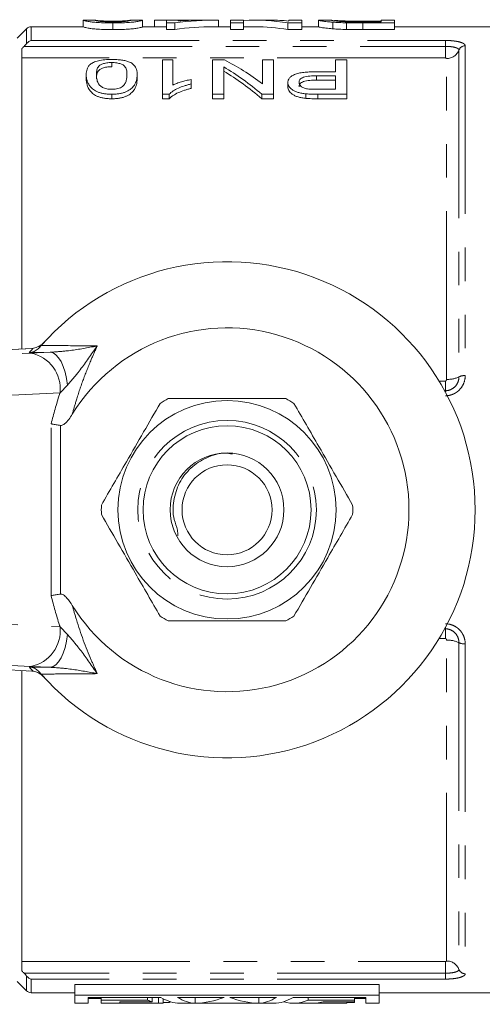
# Model space of a CAD drawing. Units: millimetres. Extents: x 140 to 266, y 92 to 258.
# Drawn here: x 206 to 224, y 92 to 129 of the extents above; entities that cross this region are included whole.
import ezdxf

# ---------------------------------------------------------------- set-up
doc = ezdxf.new("R2010")
doc.units = ezdxf.units.MM
doc.linetypes.add('PHANTOM', pattern=[12.7, 6.35, -1.27, 1.27, -1.27, 1.27, -1.27])

msp = doc.modelspace()

# ---------------------------------------------------------------- linework, layer by layer
at = {"color": 7, "linetype": 'Continuous', "lineweight": 15}
for p, q in [((209.319, 129.19), (208.863, 129.19)), ((208.864, 129.189), (208.873, 129.188)), ((208.864, 129.189), (208.864, 128.939)), ((209.319, 129.189), (209.312, 129.189)), ((211.108, 129.19), (210.652, 129.19)), ((210.659, 129.189), (210.652, 129.189)), ((211.1, 129.189), (211.107, 129.189)), ((211.107, 129.189), (211.107, 128.939)), ((212.005, 129.188), (211.556, 129.188)), ((211.556, 129.188), (211.556, 128.94)), ((212.454, 129.19), (212.005, 129.19)), ((212.005, 129.092), (212.005, 129.19)), ((212.454, 129.19), (212.454, 129.162)), ((213.041, 129.188), (212.454, 129.188)), ((213.787, 129.19), (213.233, 129.19)), ((213.979, 129.188), (213.979, 128.94)), ((214.921, 129.19), (214.428, 129.19)), ((214.428, 129.087), (214.428, 129.19)), ((214.921, 129.19), (214.921, 129.087)), ((215.945, 129.19), (215.347, 129.19)), ((217.12, 129.19), (216.627, 129.19)), ((216.627, 129.16), (216.627, 129.19)), ((217.12, 129.19), (217.12, 129.087)), ((218.253, 129.19), (217.748, 129.19)), ((217.748, 129.189), (217.756, 129.19)), ((217.748, 129.189), (217.748, 128.939)), ((218.296, 129.116), (218.296, 128.865)), ((220.127, 129.154), (219.405, 129.154)), ((219.417, 129.125), (220.127, 129.125)), ((220.62, 129.19), (220.127, 129.19)), ((220.127, 129.125), (220.127, 129.19)), ((220.62, 129.19), (220.62, 129.087)), ((206.724, 128.867), (206.371, 128.514)), ((208.864, 128.94), (206.9, 128.94)), ((209.986, 129.087), (209.986, 128.836)), ((212.005, 128.94), (211.107, 128.94)), ((212.319, 129.092), (212.005, 129.092)), ((212.005, 129.092), (212.005, 128.84)), ((212.005, 128.84), (212.319, 128.84)), ((212.319, 129.092), (212.319, 128.84)), ((214.428, 128.94), (213.787, 128.94)), ((214.921, 129.087), (214.428, 129.087)), ((214.428, 129.087), (214.428, 128.836)), ((214.428, 128.836), (214.921, 128.836)), ((214.921, 129.087), (214.921, 128.836)), ((215.347, 128.94), (214.921, 128.94)), ((216.599, 129.087), (216.599, 128.836)), ((217.12, 129.087), (216.599, 129.087)), ((216.599, 128.836), (217.12, 128.836)), ((217.12, 129.087), (217.12, 128.836)), ((217.748, 128.94), (217.12, 128.94)), ((218.805, 129.092), (218.805, 128.841)), ((220.62, 129.087), (219.423, 129.087)), ((219.423, 128.836), (220.62, 128.836)), ((220.62, 129.087), (220.62, 128.836)), ((227.672, 128.94), (220.62, 128.94)), ((206.547, 116.767), (206.547, 128.115)), ((212.248, 127.694), (211.863, 127.694)), ((211.863, 127.694), (211.863, 126.393)), ((212.248, 126.738), (212.248, 127.694)), ((214.195, 127.694), (213.748, 127.694)), ((213.748, 127.694), (213.748, 126.393)), ((215.632, 127.694), (215.632, 126.786)), ((216.055, 127.694), (215.632, 127.694)), ((216.055, 126.393), (216.055, 127.694)), ((218.401, 127.694), (218.401, 127.239)), ((218.825, 127.694), (218.401, 127.694)), ((218.825, 126.393), (218.825, 127.694)), ((209.94, 127.59), (209.94, 127.431)), ((214.171, 126.393), (214.171, 127.424)), ((208.978, 127.134), (208.978, 126.97)), ((210.901, 127.134), (210.901, 126.97)), ((212.94, 126.781), (212.94, 126.949)), ((218.401, 127.239), (217.666, 127.239)), ((217.678, 127.092), (218.401, 127.092)), ((218.401, 126.928), (217.678, 126.928)), ((218.401, 127.092), (218.401, 126.578)), ((212.94, 126.781), (212.94, 126.614)), ((216.594, 126.835), (216.594, 126.668)), ((218.401, 126.578), (217.685, 126.578)), ((209.94, 126.393), (209.94, 126.222)), ((211.863, 126.393), (212.111, 126.393)), ((211.863, 126.393), (211.863, 126.222)), ((212.111, 126.222), (211.863, 126.222)), ((212.111, 126.393), (212.111, 126.222)), ((213.748, 126.393), (214.171, 126.393)), ((213.748, 126.393), (213.748, 126.222)), ((214.171, 126.222), (213.748, 126.222)), ((214.171, 126.393), (214.171, 126.222)), ((215.608, 126.393), (215.608, 126.222)), ((215.608, 126.393), (216.055, 126.393)), ((216.055, 126.222), (215.608, 126.222)), ((216.055, 126.393), (216.055, 126.222)), ((217.278, 126.408), (217.278, 126.237)), ((217.722, 126.393), (218.825, 126.393)), ((218.825, 126.222), (217.722, 126.222)), ((218.825, 126.393), (218.825, 126.222)), ((207.195, 116.81), (207.274, 116.9)), ((206.924, 116.787), (196.619, 116.237)), ((206.987, 116.792), (206.95, 116.789)), ((222.547, 115.189), (222.522, 115.189)), ((222.522, 106.191), (222.547, 106.191)), ((196.619, 105.143), (206.924, 104.593)), ((206.547, 93.265), (206.547, 104.613)), ((206.924, 104.593), (206.963, 104.592)), ((206.963, 104.592), (206.987, 104.588)), ((207.274, 104.48), (207.195, 104.57)), ((207.377, 104.365), (207.354, 104.389)), ((206.371, 92.866), (206.724, 92.513)), ((220.045, 92.757), (208.545, 92.757)), ((208.545, 92.35), (208.545, 92.757)), ((220.045, 92.35), (220.045, 92.757)), ((206.9, 92.44), (208.545, 92.44)), ((208.545, 92.35), (220.045, 92.35)), ((208.545, 92.35), (208.545, 92.04)), ((220.045, 92.44), (227.672, 92.44)), ((220.045, 92.35), (220.045, 92.04)), ((208.545, 92.04), (209.045, 92.04)), ((211.798, 92.265), (209.045, 92.265)), ((209.045, 92.04), (209.045, 92.265)), ((209.545, 92.224), (209.045, 92.224)), ((209.545, 92.163), (209.545, 92.265)), ((209.545, 92.163), (211.295, 92.163)), ((209.545, 92.163), (209.545, 92.04)), ((209.545, 92.04), (211.829, 92.04)), ((210.245, 92.095), (211.47, 92.095)), ((210.245, 92.046), (210.245, 92.095)), ((210.245, 92.046), (211.707, 92.046)), ((211.295, 92.163), (211.295, 92.265)), ((211.47, 92.095), (211.47, 92.265)), ((211.707, 92.046), (211.707, 92.265)), ((211.882, 92.041), (211.882, 92.215)), ((211.882, 92.076), (212.12, 92.076)), ((212.12, 92.076), (212.12, 92.109)), ((214.192, 92.265), (212.425, 92.265)), ((212.52, 92.04), (214.179, 92.04)), ((213.095, 92.041), (213.095, 92.265)), ((216.164, 92.265), (214.397, 92.265)), ((214.41, 92.04), (216.068, 92.04)), ((215.493, 92.041), (215.493, 92.265)), ((219.545, 92.265), (216.791, 92.265)), ((216.824, 92.04), (218.826, 92.04)), ((217.358, 92.163), (217.358, 92.265)), ((217.358, 92.163), (219.108, 92.163)), ((217.68, 92.046), (218.826, 92.046)), ((217.925, 92.095), (219.108, 92.095)), ((218.826, 92.046), (218.826, 92.095)), ((218.826, 92.076), (219.108, 92.076)), ((218.826, 92.04), (218.826, 92.046)), ((219.108, 92.163), (219.108, 92.265)), ((219.545, 92.224), (219.108, 92.224)), ((219.108, 92.095), (219.108, 92.163)), ((219.108, 92.076), (219.108, 92.095)), ((219.545, 92.265), (219.545, 92.04)), ((219.545, 92.04), (220.045, 92.04))]:
    msp.add_line(p, q, dxfattribs=at)
at = {"color": 8, "linetype": 'PHANTOM', "lineweight": 0}
for p, q in [((219.405, 129.154), (219.405, 129.125)), ((206.724, 128.31), (206.724, 128.867)), ((206.9, 128.94), (206.9, 128.424)), ((219.423, 129.087), (219.423, 128.836)), ((206.9, 128.424), (222.547, 128.424)), ((222.547, 128.202), (222.547, 128.424)), ((206.627, 128.202), (222.547, 128.202)), ((222.547, 128.202), (222.547, 127.762)), ((223.061, 128.062), (223.061, 115.713)), ((223.297, 128.222), (223.297, 115.759)), ((222.547, 127.762), (206.547, 127.762)), ((222.59, 115.621), (222.59, 127.741)), ((217.678, 127.092), (217.678, 126.928)), ((217.722, 126.393), (217.722, 126.222)), ((206.963, 116.788), (196.658, 116.238)), ((198.95, 116.22), (206.885, 116.61)), ((207.615, 116.641), (206.826, 116.632)), ((206.885, 116.61), (207.615, 116.641)), ((206.963, 116.788), (206.924, 116.787)), ((206.987, 116.792), (206.963, 116.788)), ((208.267, 115.405), (207.986, 115.111)), ((222.313, 115.551), (222.547, 115.551)), ((222.547, 115.189), (222.547, 115.551)), ((207.986, 115.111), (200.051, 114.721)), ((222.547, 115.143), (222.547, 115.189)), ((207.65, 107.441), (207.65, 113.939)), ((208.004, 113.879), (208.004, 107.501)), ((200.051, 106.659), (207.986, 106.269)), ((207.986, 106.269), (208.267, 105.975)), ((222.547, 106.237), (222.547, 106.191)), ((222.547, 106.191), (222.547, 105.829)), ((222.547, 105.829), (222.313, 105.829)), ((222.59, 93.639), (222.59, 105.759)), ((223.061, 105.667), (223.061, 93.318)), ((223.297, 105.621), (223.297, 93.158)), ((196.658, 105.142), (206.963, 104.592)), ((206.885, 104.77), (198.95, 105.16)), ((206.826, 104.748), (207.615, 104.739)), ((207.615, 104.739), (206.885, 104.77)), ((206.547, 93.618), (222.547, 93.618)), ((222.547, 93.178), (222.547, 93.618)), ((222.547, 93.178), (206.627, 93.178)), ((206.724, 92.513), (206.724, 93.07)), ((222.547, 92.956), (222.547, 93.178)), ((206.9, 92.956), (206.9, 92.44)), ((222.547, 92.956), (206.9, 92.956))]:
    msp.add_line(p, q, dxfattribs=at)
at = {"color": 8, "linetype": 'PHANTOM', "lineweight": 0, "flags": 128}
for points in [[(208.267, 115.405), (208.231, 115.655), (208.178, 115.89), (208.109, 116.103), (208.027, 116.287), (207.933, 116.437), (207.831, 116.547), (207.724, 116.616), (207.615, 116.641)], [(207.615, 104.739), (207.724, 104.764), (207.831, 104.833), (207.933, 104.943), (208.027, 105.093), (208.109, 105.277), (208.178, 105.49), (208.231, 105.725), (208.267, 105.975)]]:
    msp.add_lwpolyline(points, dxfattribs=at)
at = {"color": 7, "linetype": 'Continuous', "lineweight": 15}
for radius in [4.125, 3.175, 2.15, 1.7]:
    msp.add_circle((214.297, 110.69), radius, dxfattribs=at)
at = {"color": 8, "linetype": 'PHANTOM', "lineweight": 0}
msp.add_circle((214.297, 110.69), 3.375, dxfattribs=at)
at = {"color": 7, "linetype": 'Continuous', "lineweight": 15}
for centre, radius, start, end in [((206.9, 128.69), 0.25, 90, 135), ((214.297, 110.69), 9.375, 221.4829, 138.5171), ((214.297, 110.69), 6.875, 211.7556, 148.2444), ((214.297, 110.69), 9.375, 138.5171, 139.247), ((214.297, 110.69), 4.75, 117.8455, 122.1545), ((214.297, 110.69), 4.75, 57.8455, 62.1545), ((214.297, 110.69), 4.75, 177.8455, 182.1545), ((214.297, 110.69), 4.75, 357.8455, 2.1545), ((214.297, 110.69), 4.75, 237.8455, 242.1545), ((214.297, 110.69), 4.75, 297.8455, 302.1545), ((214.297, 110.69), 9.375, 220.753, 221.4829), ((206.9, 92.69), 0.25, 225, 270)]:
    msp.add_arc(centre, radius, start, end, dxfattribs=at)
at = {"color": 8, "linetype": 'PHANTOM', "lineweight": 0}
for centre, radius, start, end in [((222.595, 128.24), 0.499, 269.3688, 339.0061), ((223.294, 127.972), 0.25, 89.3688, 159.0061), ((214.31, 110.19), 9.875, 138.0765, 139.2799), ((206.62, 115.261), 1.375, 353.7254, 78.874), ((223.264, 115.304), 0.457, 85.8746, 116.3504), ((222.656, 116.532), 0.914, 265.8746, 296.3504), ((206.62, 106.119), 1.375, 281.126, 6.2746), ((222.656, 104.848), 0.914, 63.6496, 94.1254), ((223.264, 106.076), 0.457, 243.6496, 274.1254), ((214.31, 111.19), 9.875, 220.7201, 221.9235), ((222.595, 93.14), 0.499, 20.9939, 90.6312), ((223.294, 93.408), 0.25, 200.9939, 270.6312)]:
    msp.add_arc(centre, radius, start, end, dxfattribs=at)
at = {"color": 7, "linetype": 'Continuous', "lineweight": 15}
for centre, major_axis, ratio, start_param, end_param in [((213.787, 110.69), (0, 18.5), 0.770833, 6.269715, 6.386322), ((213.233, 110.69), (0, 18.5), 0.770857, 0, 0.054699), ((215.347, 110.69), (0, 18.5), 0.642148, 6.17761, 6.318985), ((215.945, 110.69), (0, 18.5), 0.642148, 6.225791, 6.283185), ((213.787, 110.69), (0, 18.25), 0.770833, 0, 0.104555), ((215.347, 110.69), (0, 18.25), 0.642148, 6.176158, 6.283185), ((210.604, 110.69), (0, 17.9), 0.642148, 5.830398, 5.965453), ((210.091, 110.69), (0, 17.9), 0.642148, 5.782518, 5.920324), ((210.091, 110.69), (0, 17.75), 0.642148, 5.777888, 5.917113), ((211.829, 110.69), (0, 18.65), 0.249984, 3.026766, 3.064476), ((211.829, 110.69), (0, 18.65), 0.249984, 3.115488, 3.153024), ((212.52, 110.69), (0, 18.65), 0.249984, 2.986162, 3.141593), ((211.829, 110.69), (0, 18.65), 0.249984, 3.204003, 3.215783), ((213.147, 110.69), (0, 18.65), 0.249984, 2.986162, 3.1305), ((213.011, 110.69), (0, 18.65), 0.409275, 3.152686, 3.297023), ((214.179, 110.69), (0, 18.65), 0.409275, 3.141593, 3.156743), ((214.41, 110.69), (0, 18.65), 0.408914, 3.126443, 3.141593), ((215.577, 110.69), (0, 18.65), 0.408887, 2.986162, 3.130484), ((215.441, 110.69), (0, 18.65), 0.250443, 3.152701, 3.297023), ((216.068, 110.69), (0, 18.65), 0.250443, 3.141593, 3.297023), ((216.824, 110.69), (0, 18.65), 0.249984, 3.060479, 3.256419), ((217.555, 110.69), (0, 18.65), 0.25845, 3.167519, 3.218427)]:
    msp.add_ellipse(centre, major_axis=major_axis, ratio=ratio, start_param=start_param, end_param=end_param, dxfattribs=at)
for points, knots in [([(209.986, 129.087), (209.936, 129.087), (209.886, 129.087), (209.788, 129.088), (209.74, 129.089), (209.596, 129.093), (209.503, 129.097), (209.335, 129.108), (209.259, 129.114), (209.141, 129.128), (209.094, 129.135), (209.016, 129.148), (208.984, 129.154), (208.931, 129.165), (208.911, 129.17), (208.871, 129.182), (208.865, 129.187), (208.864, 129.189)], [0, 0, 0, 0, 0.0625, 0.0625, 0.125, 0.125, 0.25, 0.25, 0.375, 0.375, 0.5, 0.5, 0.625, 0.625, 0.75, 0.75, 1, 1, 1, 1]), ([(209.312, 129.189), (209.313, 129.188), (209.316, 129.185), (209.34, 129.175), (209.357, 129.169), (209.413, 129.158), (209.436, 129.154), (209.505, 129.145), (209.55, 129.141), (209.654, 129.134), (209.714, 129.131), (209.814, 129.127), (209.849, 129.127), (209.919, 129.126), (209.955, 129.125), (209.99, 129.125)], [0, 0, 0, 0, 0.25, 0.25, 0.5, 0.5, 0.625, 0.625, 0.75, 0.75, 0.875, 0.875, 0.9375, 0.9375, 1, 1, 1, 1]), ([(209.986, 129.152), (209.933, 129.152), (209.881, 129.152), (209.78, 129.154), (209.731, 129.155), (209.643, 129.159), (209.603, 129.161), (209.531, 129.165), (209.498, 129.167), (209.446, 129.171), (209.427, 129.174), (209.395, 129.178), (209.382, 129.179), (209.35, 129.184), (209.338, 129.187), (209.329, 129.188)], [0, 0, 0, 0, 0.125, 0.125, 0.25, 0.25, 0.375, 0.375, 0.5, 0.5, 0.625, 0.625, 0.75, 0.75, 1, 1, 1, 1]), ([(211.107, 129.189), (211.106, 129.188), (211.105, 129.186), (211.094, 129.182), (211.085, 129.178), (211.059, 129.17), (211.042, 129.166), (210.994, 129.155), (210.964, 129.149), (210.883, 129.135), (210.834, 129.128), (210.743, 129.118), (210.709, 129.115), (210.637, 129.108), (210.598, 129.105), (210.515, 129.1), (210.47, 129.098), (210.379, 129.094), (210.332, 129.092), (210.235, 129.089), (210.185, 129.088), (210.086, 129.087), (210.036, 129.087), (209.986, 129.087)], [0, 0, 0, 0, 0.125, 0.125, 0.25, 0.25, 0.375, 0.375, 0.5, 0.5, 0.625, 0.625, 0.6875, 0.6875, 0.75, 0.75, 0.8125, 0.8125, 0.875, 0.875, 0.9375, 0.9375, 1, 1, 1, 1]), ([(210.644, 129.188), (210.635, 129.187), (210.623, 129.185), (210.592, 129.18), (210.579, 129.178), (210.547, 129.174), (210.528, 129.172), (210.477, 129.167), (210.445, 129.165), (210.373, 129.161), (210.333, 129.159), (210.244, 129.155), (210.196, 129.154), (210.118, 129.153), (210.092, 129.152), (210.039, 129.152), (210.012, 129.152), (209.986, 129.152)], [0, 0, 0, 0, 0.25, 0.25, 0.375, 0.375, 0.5, 0.5, 0.625, 0.625, 0.75, 0.75, 0.875, 0.875, 0.9375, 0.9375, 1, 1, 1, 1]), ([(209.99, 129.125), (210.036, 129.125), (210.081, 129.126), (210.169, 129.127), (210.213, 129.129), (210.293, 129.132), (210.33, 129.134), (210.398, 129.139), (210.427, 129.141), (210.456, 129.144)], [0, 0, 0, 0, 0.25, 0.25, 0.5, 0.5, 0.75, 0.75, 1, 1, 1, 1]), ([(210.456, 129.144), (210.481, 129.147), (210.505, 129.15), (210.541, 129.155), (210.556, 129.158), (210.595, 129.166), (210.613, 129.171), (210.638, 129.178), (210.647, 129.182), (210.656, 129.187), (210.658, 129.188), (210.659, 129.189)], [0, 0, 0, 0, 0.125, 0.125, 0.25, 0.25, 0.5, 0.5, 0.75, 0.75, 1, 1, 1, 1]), ([(218.296, 129.116), (218.271, 129.118), (218.246, 129.12), (218.199, 129.124), (218.177, 129.126), (218.112, 129.132), (218.072, 129.136), (218, 129.144), (217.968, 129.149), (217.912, 129.156), (217.887, 129.16), (217.823, 129.17), (217.795, 129.175), (217.766, 129.182), (217.759, 129.184), (217.75, 129.187), (217.749, 129.188), (217.748, 129.189)], [0, 0, 0, 0, 0.0625, 0.0625, 0.125, 0.125, 0.25, 0.25, 0.375, 0.375, 0.5, 0.5, 0.75, 0.75, 0.875, 0.875, 1, 1, 1, 1]), ([(218.253, 129.19), (218.251, 129.19), (218.236, 129.191), (218.239, 129.19), (218.242, 129.189)], [0, 0, 0, 0, 0.110786, 1, 1, 1, 1]), ([(218.242, 129.189), (218.243, 129.188), (218.244, 129.187), (218.25, 129.184), (218.256, 129.182), (218.273, 129.179), (218.284, 129.176), (218.313, 129.171), (218.33, 129.169), (218.375, 129.163), (218.403, 129.16), (218.468, 129.154), (218.504, 129.15), (218.584, 129.144), (218.63, 129.141), (218.703, 129.137), (218.729, 129.136), (218.782, 129.133), (218.81, 129.132), (218.839, 129.131)], [0, 0, 0, 0, 0.125, 0.125, 0.25, 0.25, 0.375, 0.375, 0.5, 0.5, 0.625, 0.625, 0.75, 0.75, 0.875, 0.875, 0.9375, 0.9375, 1, 1, 1, 1]), ([(218.805, 129.092), (218.759, 129.094), (218.712, 129.095), (218.621, 129.098), (218.577, 129.1), (218.491, 129.104), (218.45, 129.106), (218.371, 129.111), (218.333, 129.114), (218.296, 129.116)], [0, 0, 0, 0, 0.25, 0.25, 0.5, 0.5, 0.75, 0.75, 1, 1, 1, 1]), ([(218.579, 129.168), (218.555, 129.169), (218.532, 129.171), (218.49, 129.173), (218.471, 129.174), (218.418, 129.178), (218.388, 129.18), (218.363, 129.182)], [0, 0, 0, 0, 0.25, 0.25, 0.5, 0.5, 1, 1, 1, 1]), ([(219.405, 129.154), (219.257, 129.155), (219.108, 129.155), (218.891, 129.158), (218.822, 129.159), (218.724, 129.162), (218.692, 129.163), (218.632, 129.166), (218.605, 129.167), (218.579, 129.168)], [0, 0, 0, 0, 0.5, 0.5, 0.75, 0.75, 0.875, 0.875, 1, 1, 1, 1]), ([(218.839, 129.131), (218.862, 129.131), (218.885, 129.13), (218.932, 129.129), (218.956, 129.128), (219.027, 129.127), (219.076, 129.127), (219.222, 129.125), (219.319, 129.125), (219.417, 129.125)], [0, 0, 0, 0, 0.125, 0.125, 0.25, 0.25, 0.5, 0.5, 1, 1, 1, 1]), ([(208.864, 128.939), (208.865, 128.937), (208.871, 128.932), (208.91, 128.92), (208.93, 128.915), (208.982, 128.904), (209.014, 128.898), (209.092, 128.885), (209.137, 128.877), (209.257, 128.863), (209.33, 128.857), (209.5, 128.846), (209.592, 128.842), (209.738, 128.838), (209.787, 128.837), (209.886, 128.836), (209.936, 128.836), (209.986, 128.836)], [0, 0, 0, 0, 0.25, 0.25, 0.375, 0.375, 0.5, 0.5, 0.625, 0.625, 0.75, 0.75, 0.875, 0.875, 0.9375, 0.9375, 1, 1, 1, 1]), ([(209.986, 128.836), (210.035, 128.836), (210.085, 128.836), (210.183, 128.837), (210.231, 128.838), (210.326, 128.841), (210.374, 128.842), (210.466, 128.846), (210.509, 128.849), (210.634, 128.857), (210.708, 128.863), (210.829, 128.877), (210.88, 128.884), (210.961, 128.897), (210.991, 128.904), (211.04, 128.915), (211.058, 128.92), (211.085, 128.928), (211.094, 128.931), (211.105, 128.936), (211.106, 128.938), (211.107, 128.939)], [0, 0, 0, 0, 0.0625, 0.0625, 0.125, 0.125, 0.1875, 0.1875, 0.25, 0.25, 0.375, 0.375, 0.5, 0.5, 0.625, 0.625, 0.75, 0.75, 0.875, 0.875, 1, 1, 1, 1]), ([(217.748, 128.939), (217.75, 128.937), (217.756, 128.934), (217.795, 128.925), (217.823, 128.92), (217.887, 128.909), (217.911, 128.906), (217.967, 128.898), (217.999, 128.894), (218.071, 128.886), (218.112, 128.882), (218.176, 128.875), (218.199, 128.873), (218.246, 128.869), (218.271, 128.867), (218.296, 128.865)], [0, 0, 0, 0, 0.25, 0.25, 0.5, 0.5, 0.625, 0.625, 0.75, 0.75, 0.875, 0.875, 0.9375, 0.9375, 1, 1, 1, 1]), ([(218.296, 128.865), (218.333, 128.863), (218.371, 128.86), (218.45, 128.855), (218.492, 128.853), (218.578, 128.848), (218.622, 128.847), (218.713, 128.843), (218.759, 128.842), (218.805, 128.841)], [0, 0, 0, 0, 0.25, 0.25, 0.5, 0.5, 0.75, 0.75, 1, 1, 1, 1]), ([(209.94, 127.707), (209.895, 127.706), (209.851, 127.706), (209.763, 127.703), (209.72, 127.7), (209.592, 127.689), (209.509, 127.677), (209.401, 127.652), (209.367, 127.642), (209.305, 127.621), (209.278, 127.61), (209.227, 127.586), (209.204, 127.573), (209.162, 127.547), (209.145, 127.533), (209.096, 127.491), (209.071, 127.461), (209.032, 127.4), (209.018, 127.368), (208.985, 127.271), (208.98, 127.204), (208.978, 127.134)], [0, 0, 0, 0, 0.0625, 0.0625, 0.125, 0.125, 0.25, 0.25, 0.3125, 0.3125, 0.375, 0.375, 0.4375, 0.4375, 0.5, 0.5, 0.625, 0.625, 0.75, 0.75, 1, 1, 1, 1]), ([(210.61, 127.61), (210.589, 127.618), (210.569, 127.625), (210.524, 127.64), (210.501, 127.647), (210.426, 127.665), (210.371, 127.676), (210.255, 127.692), (210.194, 127.698), (210.069, 127.705), (210.004, 127.706), (209.94, 127.707)], [0, 0, 0, 0, 0.125, 0.125, 0.25, 0.25, 0.5, 0.5, 0.75, 0.75, 1, 1, 1, 1]), ([(209.363, 127.133), (209.364, 127.184), (209.366, 127.233), (209.384, 127.329), (209.398, 127.376), (209.443, 127.443), (209.461, 127.465), (209.516, 127.505), (209.553, 127.523), (209.62, 127.546), (209.643, 127.553), (209.694, 127.566), (209.722, 127.572), (209.781, 127.581), (209.811, 127.584), (209.875, 127.589), (209.907, 127.589), (209.94, 127.59)], [0, 0, 0, 0, 0.25, 0.25, 0.5, 0.5, 0.625, 0.625, 0.75, 0.75, 0.8125, 0.8125, 0.875, 0.875, 0.9375, 0.9375, 1, 1, 1, 1]), ([(209.94, 127.431), (209.908, 127.43), (209.876, 127.43), (209.813, 127.425), (209.782, 127.422), (209.694, 127.408), (209.642, 127.395), (209.553, 127.363), (209.515, 127.345), (209.461, 127.304), (209.443, 127.282), (209.398, 127.215), (209.384, 127.168), (209.366, 127.071), (209.364, 127.021), (209.363, 126.97)], [0, 0, 0, 0, 0.0625, 0.0625, 0.125, 0.125, 0.25, 0.25, 0.375, 0.375, 0.5, 0.5, 0.75, 0.75, 1, 1, 1, 1]), ([(209.94, 127.59), (209.972, 127.589), (210.004, 127.589), (210.067, 127.584), (210.098, 127.581), (210.186, 127.568), (210.238, 127.554), (210.326, 127.523), (210.365, 127.505), (210.419, 127.464), (210.437, 127.443), (210.482, 127.376), (210.496, 127.329), (210.514, 127.233), (210.516, 127.184), (210.517, 127.133)], [0, 0, 0, 0, 0.0625, 0.0625, 0.125, 0.125, 0.25, 0.25, 0.375, 0.375, 0.5, 0.5, 0.75, 0.75, 1, 1, 1, 1]), ([(210.901, 127.134), (210.9, 127.179), (210.898, 127.223), (210.882, 127.309), (210.869, 127.351), (210.829, 127.432), (210.802, 127.471), (210.744, 127.526), (210.723, 127.544), (210.672, 127.578), (210.641, 127.594), (210.61, 127.61)], [0, 0, 0, 0, 0.25, 0.25, 0.5, 0.5, 0.75, 0.75, 0.875, 0.875, 1, 1, 1, 1]), ([(208.978, 127.134), (208.98, 127.062), (208.985, 126.988), (209.016, 126.875), (209.032, 126.836), (209.074, 126.759), (209.1, 126.72), (209.163, 126.644), (209.199, 126.606), (209.269, 126.552), (209.296, 126.534), (209.357, 126.502), (209.39, 126.487), (209.462, 126.46), (209.501, 126.448), (209.582, 126.428), (209.624, 126.42), (209.712, 126.406), (209.757, 126.401), (209.848, 126.395), (209.894, 126.394), (209.94, 126.393)], [0, 0, 0, 0, 0.25, 0.25, 0.375, 0.375, 0.5, 0.5, 0.625, 0.625, 0.6875, 0.6875, 0.75, 0.75, 0.8125, 0.8125, 0.875, 0.875, 0.9375, 0.9375, 1, 1, 1, 1]), ([(209.94, 126.222), (209.894, 126.223), (209.849, 126.223), (209.759, 126.229), (209.715, 126.234), (209.629, 126.248), (209.586, 126.257), (209.505, 126.277), (209.466, 126.288), (209.394, 126.315), (209.36, 126.33), (209.299, 126.363), (209.273, 126.38), (209.201, 126.434), (209.164, 126.473), (209.07, 126.59), (209.027, 126.669), (208.985, 126.823), (208.98, 126.898), (208.978, 126.97)], [0, 0, 0, 0, 0.0625, 0.0625, 0.125, 0.125, 0.1875, 0.1875, 0.25, 0.25, 0.3125, 0.3125, 0.375, 0.375, 0.5, 0.5, 0.75, 0.75, 1, 1, 1, 1]), ([(209.944, 126.578), (209.911, 126.578), (209.878, 126.579), (209.813, 126.585), (209.781, 126.59), (209.692, 126.61), (209.64, 126.63), (209.553, 126.675), (209.516, 126.7), (209.462, 126.753), (209.444, 126.781), (209.399, 126.865), (209.385, 126.92), (209.366, 127.028), (209.364, 127.081), (209.363, 127.133)], [0, 0, 0, 0, 0.0625, 0.0625, 0.125, 0.125, 0.25, 0.25, 0.375, 0.375, 0.5, 0.5, 0.75, 0.75, 1, 1, 1, 1]), ([(209.94, 126.393), (209.986, 126.393), (210.032, 126.394), (210.122, 126.4), (210.166, 126.405), (210.254, 126.418), (210.297, 126.427), (210.377, 126.447), (210.415, 126.459), (210.487, 126.487), (210.519, 126.502), (210.58, 126.534), (210.606, 126.551), (210.681, 126.605), (210.72, 126.642), (210.784, 126.719), (210.809, 126.758), (210.847, 126.836), (210.862, 126.874), (210.883, 126.95), (210.89, 126.987), (210.899, 127.061), (210.901, 127.098), (210.901, 127.134)], [0, 0, 0, 0, 0.0625, 0.0625, 0.125, 0.125, 0.1875, 0.1875, 0.25, 0.25, 0.3125, 0.3125, 0.375, 0.375, 0.5, 0.5, 0.625, 0.625, 0.75, 0.75, 0.875, 0.875, 1, 1, 1, 1]), ([(210.901, 126.97), (210.901, 126.934), (210.899, 126.897), (210.89, 126.822), (210.883, 126.785), (210.862, 126.708), (210.847, 126.669), (210.809, 126.591), (210.784, 126.551), (210.72, 126.474), (210.681, 126.436), (210.608, 126.383), (210.581, 126.365), (210.52, 126.332), (210.488, 126.317), (210.417, 126.29), (210.378, 126.277), (210.298, 126.256), (210.255, 126.248), (210.168, 126.234), (210.123, 126.229), (210.032, 126.223), (209.986, 126.222), (209.94, 126.222)], [0, 0, 0, 0, 0.125, 0.125, 0.25, 0.25, 0.375, 0.375, 0.5, 0.5, 0.625, 0.625, 0.6875, 0.6875, 0.75, 0.75, 0.8125, 0.8125, 0.875, 0.875, 0.9375, 0.9375, 1, 1, 1, 1]), ([(210.517, 127.133), (210.516, 127.097), (210.515, 127.061), (210.506, 126.986), (210.499, 126.949), (210.478, 126.872), (210.463, 126.833), (210.429, 126.776), (210.416, 126.756), (210.385, 126.719), (210.365, 126.701), (210.343, 126.683)], [0, 0, 0, 0, 0.25, 0.25, 0.5, 0.5, 0.75, 0.75, 0.875, 0.875, 1, 1, 1, 1]), ([(212.94, 126.949), (212.907, 126.943), (212.875, 126.936), (212.812, 126.923), (212.781, 126.915), (212.689, 126.893), (212.629, 126.876), (212.512, 126.841), (212.455, 126.823), (212.374, 126.793), (212.347, 126.782), (212.296, 126.761), (212.272, 126.749), (212.248, 126.738)], [0, 0, 0, 0, 0.125, 0.125, 0.25, 0.25, 0.5, 0.5, 0.75, 0.75, 0.875, 0.875, 1, 1, 1, 1]), ([(217.666, 127.239), (217.596, 127.238), (217.527, 127.238), (217.388, 127.233), (217.319, 127.228), (217.183, 127.216), (217.116, 127.207), (216.989, 127.184), (216.929, 127.169), (216.829, 127.131), (216.787, 127.109), (216.714, 127.061), (216.684, 127.035), (216.637, 126.981), (216.62, 126.953), (216.604, 126.909), (216.6, 126.895), (216.595, 126.865), (216.594, 126.85), (216.594, 126.835)], [0, 0, 0, 0, 0.125, 0.125, 0.25, 0.25, 0.375, 0.375, 0.5, 0.5, 0.625, 0.625, 0.75, 0.75, 0.875, 0.875, 0.9375, 0.9375, 1, 1, 1, 1]), ([(217.017, 126.841), (217.018, 126.859), (217.02, 126.878), (217.031, 126.913), (217.04, 126.931), (217.067, 126.965), (217.085, 126.982), (217.131, 127.012), (217.159, 127.026), (217.223, 127.049), (217.26, 127.058), (217.339, 127.072), (217.38, 127.077), (217.463, 127.085), (217.506, 127.088), (217.592, 127.091), (217.635, 127.091), (217.678, 127.092)], [0, 0, 0, 0, 0.125, 0.125, 0.25, 0.25, 0.375, 0.375, 0.5, 0.5, 0.625, 0.625, 0.75, 0.75, 0.875, 0.875, 1, 1, 1, 1]), ([(217.678, 126.928), (217.592, 126.927), (217.506, 126.925), (217.38, 126.913), (217.339, 126.908), (217.26, 126.894), (217.223, 126.884), (217.159, 126.861), (217.131, 126.847), (217.085, 126.817), (217.068, 126.8), (217.04, 126.766), (217.031, 126.748), (217.019, 126.712), (217.018, 126.693), (217.017, 126.674)], [0, 0, 0, 0, 0.25, 0.25, 0.375, 0.375, 0.5, 0.5, 0.625, 0.625, 0.75, 0.75, 0.875, 0.875, 1, 1, 1, 1]), ([(210.343, 126.683), (210.32, 126.668), (210.296, 126.653), (210.24, 126.628), (210.209, 126.616), (210.14, 126.596), (210.103, 126.589), (210.025, 126.58), (209.985, 126.578), (209.944, 126.578)], [0, 0, 0, 0, 0.25, 0.25, 0.5, 0.5, 0.75, 0.75, 1, 1, 1, 1]), ([(212.111, 126.393), (212.132, 126.415), (212.153, 126.437), (212.203, 126.478), (212.231, 126.497), (212.319, 126.553), (212.386, 126.588), (212.528, 126.653), (212.605, 126.682), (212.726, 126.723), (212.767, 126.735), (212.853, 126.759), (212.896, 126.77), (212.94, 126.781)], [0, 0, 0, 0, 0.125, 0.125, 0.25, 0.25, 0.5, 0.5, 0.75, 0.75, 0.875, 0.875, 1, 1, 1, 1]), ([(212.94, 126.614), (212.896, 126.603), (212.853, 126.591), (212.767, 126.568), (212.726, 126.555), (212.605, 126.514), (212.528, 126.485), (212.386, 126.419), (212.319, 126.384), (212.231, 126.327), (212.203, 126.307), (212.153, 126.266), (212.132, 126.244), (212.111, 126.222)], [0, 0, 0, 0, 0.125, 0.125, 0.25, 0.25, 0.5, 0.5, 0.75, 0.75, 0.875, 0.875, 1, 1, 1, 1]), ([(216.594, 126.835), (216.595, 126.812), (216.597, 126.789), (216.61, 126.743), (216.62, 126.721), (216.647, 126.675), (216.665, 126.652), (216.707, 126.608), (216.731, 126.587), (216.788, 126.546), (216.821, 126.526), (216.895, 126.491), (216.937, 126.475), (217.027, 126.448), (217.074, 126.437), (217.173, 126.42), (217.226, 126.414), (217.278, 126.408)], [0, 0, 0, 0, 0.125, 0.125, 0.25, 0.25, 0.375, 0.375, 0.5, 0.5, 0.625, 0.625, 0.75, 0.75, 0.875, 0.875, 1, 1, 1, 1]), ([(217.278, 126.237), (217.226, 126.243), (217.174, 126.249), (217.077, 126.266), (217.029, 126.277), (216.939, 126.304), (216.897, 126.32), (216.823, 126.355), (216.79, 126.375), (216.732, 126.417), (216.708, 126.439), (216.666, 126.483), (216.648, 126.506), (216.62, 126.552), (216.61, 126.575), (216.597, 126.622), (216.595, 126.645), (216.594, 126.668)], [0, 0, 0, 0, 0.125, 0.125, 0.25, 0.25, 0.375, 0.375, 0.5, 0.5, 0.625, 0.625, 0.75, 0.75, 0.875, 0.875, 1, 1, 1, 1]), ([(217.34, 126.591), (217.313, 126.596), (217.286, 126.601), (217.237, 126.614), (217.215, 126.622), (217.151, 126.65), (217.118, 126.671), (217.064, 126.717), (217.046, 126.741), (217.022, 126.791), (217.018, 126.816), (217.017, 126.841)], [0, 0, 0, 0, 0.125, 0.125, 0.25, 0.25, 0.5, 0.5, 0.75, 0.75, 1, 1, 1, 1]), ([(217.685, 126.578), (217.627, 126.578), (217.569, 126.578), (217.453, 126.581), (217.396, 126.584), (217.34, 126.591)], [0, 0, 0, 0, 0.5, 0.5, 1, 1, 1, 1]), ([(217.278, 126.408), (217.314, 126.405), (217.351, 126.402), (217.425, 126.398), (217.462, 126.397), (217.573, 126.394), (217.648, 126.393), (217.722, 126.393)], [0, 0, 0, 0, 0.25, 0.25, 0.5, 0.5, 1, 1, 1, 1]), ([(217.722, 126.222), (217.648, 126.222), (217.573, 126.223), (217.462, 126.226), (217.425, 126.227), (217.351, 126.231), (217.314, 126.234), (217.278, 126.237)], [0, 0, 0, 0, 0.5, 0.5, 0.75, 0.75, 1, 1, 1, 1]), ([(207.383, 117.022), (207.383, 117.022), (207.356, 116.992), (207.296, 116.937), (207.185, 116.851), (207.058, 116.813), (206.987, 116.792)], [0, 0, 0, 0, 0.004367, 0.312286, 0.619974, 1, 1, 1, 1]), ([(207.195, 116.81), (207.147, 116.766), (207.055, 116.68), (206.92, 116.641), (206.846, 116.633), (206.827, 116.632), (206.826, 116.632)], [0, 0, 0, 0, 0.451312, 0.863765, 0.992303, 1, 1, 1, 1]), ([(206.95, 116.789), (206.943, 116.788), (206.935, 116.787), (206.926, 116.787), (206.923, 116.787)], [0, 0, 0, 0, 0.693353, 1, 1, 1, 1]), ([(211.769, 114.711), (211.562, 114.353), (211.143, 113.627), (210.551, 112.602), (210.016, 111.676), (209.706, 111.139), (209.55, 110.869)], [0, 0, 0, 0, 0.283856, 0.574172, 0.785714, 1, 1, 1, 1]), ([(216.516, 114.89), (216.002, 114.89), (215.088, 114.89), (213.726, 114.89), (212.762, 114.89), (212.217, 114.89), (212.078, 114.89)], [0, 0, 0, 0, 0.350942, 0.623886, 0.90419, 1, 1, 1, 1]), ([(219.044, 110.869), (218.836, 111.227), (218.417, 111.953), (217.825, 112.978), (217.291, 113.904), (216.981, 114.441), (216.825, 114.711)], [0, 0, 0, 0, 0.283856, 0.574172, 0.785714, 1, 1, 1, 1]), ([(208.451, 114.308), (208.366, 114.17), (208.267, 114.011), (208.099, 113.898), (208.046, 113.878), (208.015, 113.879), (208.004, 113.879)], [0, 0, 0, 0, 0.742857, 0.856347, 0.947895, 1, 1, 1, 1]), ([(208.004, 113.879), (207.947, 113.887), (207.834, 113.902), (207.72, 113.923), (207.664, 113.936), (207.652, 113.939), (207.65, 113.939)], [0, 0, 0, 0, 0.431782, 0.863419, 0.985975, 1, 1, 1, 1]), ([(214.499, 112.799), (214.411, 112.812), (214.082, 112.86), (213.516, 112.686), (212.908, 112.3), (212.467, 111.723), (212.254, 111.038), (212.235, 110.417), (212.436, 109.972), (212.434, 109.778), (212.433, 109.706)], [0, 0, 0, 0, 0.059214, 0.221339, 0.37916, 0.536975, 0.694568, 0.851978, 0.94524, 1, 1, 1, 1]), ([(209.55, 110.511), (209.757, 110.153), (210.176, 109.427), (210.768, 108.402), (211.303, 107.476), (211.613, 106.939), (211.769, 106.669)], [0, 0, 0, 0, 0.283856, 0.574172, 0.785714, 1, 1, 1, 1]), ([(216.825, 106.669), (217.032, 107.027), (217.451, 107.753), (218.043, 108.778), (218.578, 109.704), (218.888, 110.241), (219.044, 110.511)], [0, 0, 0, 0, 0.2838556, 0.5741716, 0.7857141, 1, 1, 1, 1]), ([(208.004, 107.501), (207.947, 107.493), (207.834, 107.478), (207.72, 107.457), (207.664, 107.444), (207.652, 107.441), (207.65, 107.441)], [0, 0, 0, 0, 0.431782, 0.863419, 0.985975, 1, 1, 1, 1]), ([(208.004, 107.501), (208.02, 107.501), (208.059, 107.5), (208.149, 107.456), (208.293, 107.316), (208.388, 107.169), (208.451, 107.072)], [0, 0, 0, 0, 0.073806, 0.180482, 0.459261, 1, 1, 1, 1]), ([(212.078, 106.49), (212.217, 106.49), (212.752, 106.49), (213.715, 106.49), (215.078, 106.49), (216.002, 106.49), (216.516, 106.49)], [0, 0, 0, 0, 0.09581, 0.369092, 0.649056, 1, 1, 1, 1]), ([(206.826, 104.748), (206.827, 104.748), (206.849, 104.747), (206.928, 104.738), (207.063, 104.695), (207.151, 104.612), (207.195, 104.57)], [0, 0, 0, 0, 0.0076942, 0.1631069, 0.5809516, 1, 1, 1, 1]), ([(206.987, 104.588), (207.045, 104.572), (207.169, 104.537), (207.265, 104.468), (207.325, 104.417), (207.348, 104.395), (207.354, 104.389)], [0, 0, 0, 0, 0.341561, 0.7317122, 0.9269974, 1, 1, 1, 1])]:
    msp.add_open_spline(points, degree=3, knots=knots, dxfattribs=at)
for points in [[(219.423, 129.087), (219.216, 129.087), (219.008, 129.088), (218.805, 129.092)], [(218.805, 128.841), (219.007, 128.836), (219.216, 128.836), (219.423, 128.836)], [(206.724, 128.31), (206.775, 128.373), (206.838, 128.409), (206.9, 128.424)], [(206.547, 128.115), (206.573, 128.144), (206.6, 128.173), (206.627, 128.202)], [(206.627, 128.202), (206.661, 128.238), (206.695, 128.275), (206.724, 128.31)], [(206.627, 93.178), (206.6, 93.207), (206.573, 93.236), (206.547, 93.265)], [(206.724, 93.07), (206.695, 93.105), (206.662, 93.142), (206.627, 93.178)], [(206.724, 93.07), (206.775, 93.007), (206.838, 92.971), (206.9, 92.956)]]:
    msp.add_open_spline(points, degree=3, dxfattribs=at)
at = {"color": 8, "linetype": 'PHANTOM', "lineweight": 0}
for points, knots in [([(222.547, 128.424), (222.649, 128.424), (222.749, 128.419), (222.886, 128.404), (222.931, 128.398), (223.013, 128.384), (223.05, 128.376), (223.118, 128.357), (223.149, 128.347), (223.202, 128.325), (223.224, 128.314), (223.279, 128.277), (223.297, 128.25), (223.297, 128.222)], [0, 0, 0, 0, 0.25, 0.25, 0.375, 0.375, 0.5, 0.5, 0.625, 0.625, 0.75, 0.75, 1, 1, 1, 1]), ([(222.547, 128.202), (222.617, 128.202), (222.685, 128.198), (222.812, 128.184), (222.869, 128.174), (222.962, 128.149), (222.999, 128.134), (223.049, 128.1), (223.061, 128.081), (223.061, 128.062)], [0, 0, 0, 0, 0.25, 0.25, 0.5, 0.5, 0.75, 0.75, 1, 1, 1, 1]), ([(222.59, 127.741), (222.59, 127.746), (222.587, 127.75), (222.577, 127.756), (222.572, 127.757), (222.562, 127.76), (222.555, 127.762), (222.547, 127.762)], [0, 0, 0, 0, 0.5, 0.5, 0.75, 0.75, 1, 1, 1, 1]), ([(207.274, 116.9), (207.49, 116.898), (208.18, 116.893), (208.9, 116.887), (209.394, 116.883)], [0, 0, 0, 0, 0.31408, 1, 1, 1, 1]), ([(207.615, 116.641), (207.827, 116.656), (208.387, 116.697), (208.962, 116.801), (209.34, 116.872), (209.392, 116.882), (209.394, 116.883)], [0, 0, 0, 0, 0.3437139, 0.908817, 0.9967006, 1, 1, 1, 1]), ([(209.394, 116.883), (209.393, 116.881), (209.36, 116.834), (209.122, 116.496), (208.768, 115.976), (208.403, 115.56), (208.267, 115.405)], [0, 0, 0, 0, 0.003286, 0.091256, 0.660957, 1, 1, 1, 1]), ([(209.394, 116.883), (209.317, 116.712), (209.131, 116.3), (208.863, 115.621), (208.627, 114.932), (208.501, 114.486), (208.451, 114.308)], [0, 0, 0, 0, 0.20943, 0.50568, 0.803092, 1, 1, 1, 1]), ([(223.297, 115.759), (223.297, 115.662), (223.278, 115.565), (223.206, 115.384), (223.152, 115.3), (223.05, 115.193), (223.011, 115.16), (222.93, 115.103), (222.886, 115.079), (222.794, 115.04), (222.746, 115.024), (222.648, 115.004), (222.598, 114.999), (222.547, 114.999)], [0, 0, 0, 0, 0.25, 0.25, 0.5, 0.5, 0.625, 0.625, 0.75, 0.75, 0.875, 0.875, 1, 1, 1, 1]), ([(223.061, 115.713), (223.061, 115.646), (223.049, 115.58), (222.999, 115.455), (222.963, 115.397), (222.869, 115.299), (222.812, 115.259), (222.686, 115.204), (222.617, 115.189), (222.547, 115.189)], [0, 0, 0, 0, 0.25, 0.25, 0.5, 0.5, 0.75, 0.75, 1, 1, 1, 1]), ([(222.547, 115.551), (222.549, 115.551), (222.551, 115.551), (222.552, 115.551), (222.555, 115.552), (222.558, 115.554), (222.561, 115.555), (222.564, 115.557), (222.567, 115.56), (222.569, 115.563), (222.571, 115.565), (222.573, 115.567), (222.575, 115.569), (222.58, 115.576), (222.583, 115.584), (222.586, 115.592), (222.588, 115.601), (222.59, 115.611), (222.59, 115.621)], [0, 0, 0, 0, 0.0000112728, 0.0000112728, 0.0000112728, 0.0000301761, 0.0000301761, 0.0000301761, 0.0000523679, 0.0000523679, 0.0000523679, 0.0000700519, 0.0000700519, 0.0000700519, 0.0001235665, 0.0001235665, 0.0001235665, 0.0001834301, 0.0001834301, 0.0001834301, 0.0001834301]), ([(207.65, 113.939), (207.749, 114.312), (207.854, 114.707), (207.979, 115.09), (207.986, 115.111)], [0, 0, 0, 0, 0.944208, 1, 1, 1, 1]), ([(207.986, 106.269), (207.979, 106.29), (207.854, 106.673), (207.749, 107.068), (207.65, 107.441)], [0, 0, 0, 0, 0.055792, 1, 1, 1, 1]), ([(208.451, 107.072), (208.501, 106.894), (208.703, 106.182), (209.022, 105.322), (209.317, 104.668), (209.394, 104.497)], [0, 0, 0, 0, 0.196968, 0.790506, 1, 1, 1, 1]), ([(222.547, 106.381), (222.649, 106.381), (222.749, 106.36), (222.886, 106.3), (222.931, 106.276), (223.013, 106.219), (223.05, 106.187), (223.118, 106.115), (223.149, 106.076), (223.202, 105.994), (223.224, 105.95), (223.279, 105.814), (223.297, 105.718), (223.297, 105.621)], [0, 0, 0, 0, 0.25, 0.25, 0.375, 0.375, 0.5, 0.5, 0.625, 0.625, 0.75, 0.75, 1, 1, 1, 1]), ([(222.547, 106.191), (222.617, 106.191), (222.685, 106.176), (222.812, 106.122), (222.869, 106.081), (222.962, 105.983), (222.999, 105.925), (223.049, 105.801), (223.061, 105.734), (223.061, 105.667)], [0, 0, 0, 0, 0.25, 0.25, 0.5, 0.5, 0.75, 0.75, 1, 1, 1, 1]), ([(208.267, 105.975), (208.4, 105.824), (208.759, 105.415), (209.113, 104.896), (209.355, 104.553), (209.393, 104.499), (209.394, 104.497)], [0, 0, 0, 0, 0.330988, 0.894501, 0.996714, 1, 1, 1, 1]), ([(222.59, 105.759), (222.59, 105.774), (222.587, 105.789), (222.577, 105.808), (222.572, 105.815), (222.562, 105.825), (222.555, 105.829), (222.547, 105.829)], [0, 0, 0, 0, 0.5, 0.5, 0.75, 0.75, 1, 1, 1, 1]), ([(209.394, 104.497), (209.392, 104.498), (209.331, 104.509), (208.949, 104.581), (208.374, 104.685), (207.822, 104.724), (207.615, 104.739)], [0, 0, 0, 0, 0.003299, 0.105379, 0.66431, 1, 1, 1, 1]), ([(209.394, 104.497), (208.946, 104.493), (208.225, 104.488), (207.535, 104.482), (207.274, 104.48)], [0, 0, 0, 0, 0.621709, 1, 1, 1, 1]), ([(222.547, 93.618), (222.549, 93.618), (222.551, 93.619), (222.552, 93.619), (222.555, 93.619), (222.558, 93.619), (222.561, 93.62), (222.564, 93.62), (222.567, 93.621), (222.569, 93.622), (222.571, 93.622), (222.573, 93.623), (222.575, 93.624), (222.58, 93.626), (222.583, 93.628), (222.586, 93.63), (222.588, 93.633), (222.59, 93.636), (222.59, 93.639)], [0, 0, 0, 0, 0.0000112728, 0.0000112728, 0.0000112728, 0.0000301761, 0.0000301761, 0.0000301761, 0.0000523679, 0.0000523679, 0.0000523679, 0.0000700519, 0.0000700519, 0.0000700519, 0.0001235665, 0.0001235665, 0.0001235665, 0.0001834301, 0.0001834301, 0.0001834301, 0.0001834301]), ([(223.061, 93.318), (223.061, 93.299), (223.049, 93.281), (222.999, 93.246), (222.963, 93.231), (222.869, 93.206), (222.812, 93.196), (222.686, 93.182), (222.617, 93.178), (222.547, 93.178)], [0, 0, 0, 0, 0.25, 0.25, 0.5, 0.5, 0.75, 0.75, 1, 1, 1, 1]), ([(223.297, 93.158), (223.297, 93.13), (223.278, 93.103), (223.206, 93.054), (223.152, 93.032), (223.05, 93.004), (223.011, 92.996), (222.93, 92.982), (222.886, 92.976), (222.794, 92.966), (222.746, 92.962), (222.648, 92.957), (222.598, 92.956), (222.547, 92.956)], [0, 0, 0, 0, 0.25, 0.25, 0.5, 0.5, 0.625, 0.625, 0.75, 0.75, 0.875, 0.875, 1, 1, 1, 1])]:
    msp.add_open_spline(points, degree=3, knots=knots, dxfattribs=at)

doc.saveas('drawing.dxf')
